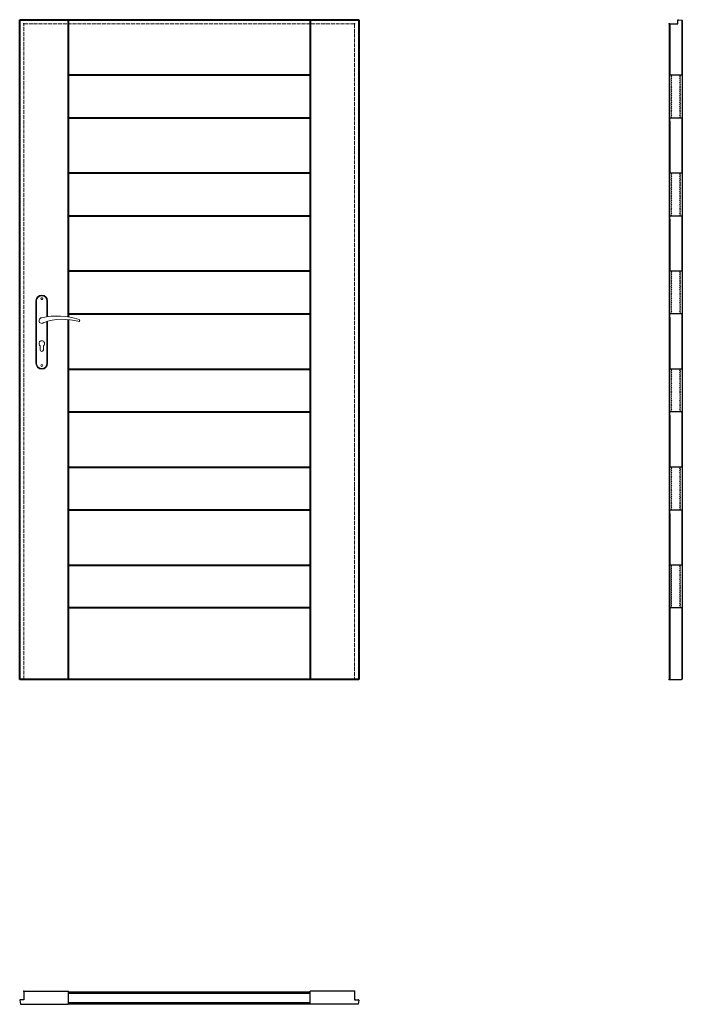
# Model space of a CAD drawing. Units: millimetres. Extents: x 0 to 2040, y -1000 to 2030.
import ezdxf

# ---------------------------------------------------------------- set-up
doc = ezdxf.new("R2010")
doc.units = ezdxf.units.MM
doc.linetypes.add('ACAD_ISO02W100', pattern=[15, 12, -3])
doc.layers.add('f-główna', color=7, linetype='Continuous')
doc.layers.add('f-kreskowa', color=4, linetype='ACAD_ISO02W100', lineweight=15)
doc.layers.add('p-główna', color=7, linetype='Continuous', lineweight=30)

msp = doc.modelspace()

# ---------------------------------------------------------------- linework, layer by layer
at = {"layer": 'f-główna', "lineweight": 40}
for p, q in [((0, 0), (0, 2030)), ((0, 2030), (1044, 2030)), ((150, 1115.3), (150, 2030)), ((894, 2030), (894, 0)), ((1044, 2030), (1044, 0)), ((150, 1860), (894, 1860)), ((150, 1860), (894, 1860)), ((150, 1728.3), (894, 1728.3)), ((150, 1558.3), (894, 1558.3)), ((150, 1558.3), (894, 1558.3)), ((150, 1558.3), (894, 1558.3)), ((150, 1426.7), (894, 1426.7)), ((150, 1256.7), (894, 1256.7)), ((150, 1256.7), (894, 1256.7)), ((150, 1256.7), (894, 1256.7)), ((150, 1125), (894, 1125)), ((150, 0), (150, 1107.3)), ((150, 955), (894, 955)), ((150, 955), (894, 955)), ((150, 955), (894, 955)), ((150, 823.4), (894, 823.4)), ((150, 653.4), (894, 653.4)), ((150, 653.4), (894, 653.4)), ((150, 653.4), (894, 653.4)), ((150, 521.7), (894, 521.7)), ((150, 351.7), (894, 351.7)), ((894, 220), (150, 220)), ((1044, 0), (0, 0))]:
    msp.add_line(p, q, dxfattribs=at)
at = {"layer": 'f-główna'}
for p, q in [((2001.5, 2017), (2000, 2017)), ((2000, 2017), (2000, 1)), ((2001.5, 2017), (2026, 2017)), ((2001.5, 2017), (2001.5, 1860)), ((2026, 2017), (2026, 2028.5)), ((2027.6, 2030), (2038.5, 2028.2)), ((2038.5, 2028.2), (2040, 2028)), ((2038.5, 2028.2), (2038.5, 1860)), ((2040, 2028), (2040, 1)), ((150, 1860), (150, 1869)), ((894, 1860), (894, 1869)), ((2001.5, 1860), (2038.5, 1860)), ((150, 1728.3), (894, 1728.3)), ((2001.5, 1717.3), (2001.5, 1728.3)), ((2001.5, 1728.3), (2038.5, 1728.3)), ((2038.5, 1728.3), (2038.5, 1558.3)), ((2001.5, 1717.3), (2001.5, 1558.3)), ((2001.5, 1558.3), (2038.5, 1558.3)), ((150, 1426.7), (894, 1426.7)), ((2001.5, 1415.7), (2001.5, 1426.7)), ((2001.5, 1426.7), (2038.5, 1426.7)), ((2038.5, 1426.7), (2038.5, 1256.7)), ((2001.5, 1415.7), (2001.5, 1256.7)), ((150, 1256.7), (150, 1265.7)), ((894, 1256.7), (894, 1265.7)), ((2001.5, 1256.7), (2038.5, 1256.7)), ((150, 1116), (150, 1125)), ((150, 1125), (894, 1125)), ((894, 1116), (894, 1125)), ((2001.5, 1114), (2001.5, 1125)), ((2038.5, 1125), (2001.5, 1125)), ((2038.5, 1125), (2038.5, 955)), ((2001.5, 1114), (2001.5, 955)), ((150, 955), (150, 964)), ((894, 955), (894, 964)), ((2038.5, 955), (2001.5, 955)), ((150, 814.4), (150, 823.4)), ((150, 823.4), (894, 823.4)), ((894, 814.4), (894, 823.4)), ((2038.5, 823.4), (2001.5, 823.4)), ((2001.5, 812.4), (2001.5, 823.4)), ((2038.5, 823.4), (2038.5, 653.4)), ((2001.5, 812.4), (2001.5, 653.4)), ((150, 653.4), (150, 662.4)), ((894, 653.4), (894, 662.4)), ((2038.5, 653.4), (2001.5, 653.4)), ((150, 512.7), (150, 521.7)), ((150, 521.7), (894, 521.7)), ((894, 512.7), (894, 521.7)), ((2001.5, 510.7), (2001.5, 521.7)), ((2001.5, 521.7), (2038.5, 521.7)), ((2038.5, 521.7), (2038.5, 351.7)), ((2001.5, 510.7), (2001.5, 351.7)), ((150, 351.7), (150, 360.7)), ((894, 351.7), (894, 360.7)), ((2038.5, 351.7), (2001.5, 351.7)), ((150, 211), (150, 220)), ((150, 220), (894, 220)), ((894, 211), (894, 220)), ((2038.5, 220), (2001.5, 220)), ((2001.5, 220), (2001.5, 0.2)), ((2038.5, 220), (2038.5, 0.2)), ((2002, 0), (2000, 1)), ((2038, 0), (2040, 1)), ((2002, 0), (2038, 0)), ((13, -960.5), (13, -960)), ((13, -960), (150, -960)), ((13, -960.5), (13, -986)), ((150, -1000), (150, -960)), ((150, -961.5), (894, -961.5)), ((150, -965.3), (894, -965.3)), ((894, -1000), (894, -960)), ((1031, -960), (894, -960)), ((1031, -960.5), (1031, -960)), ((1031, -960.5), (1031, -986)), ((0, -987.6), (2, -999.5)), ((13, -986), (1.5, -986)), ((2, -999.5), (2, -1000)), ((150, -994.8), (894, -994.8)), ((150, -998.5), (894, -998.5)), ((1031, -986), (1042.5, -986)), ((1044, -987.6), (1042, -999.5)), ((1042, -999.5), (1042, -1000)), ((2, -1000), (149.5, -1000)), ((150, -1000), (149.5, -1000)), ((894, -1000), (894.5, -1000)), ((1042, -1000), (894.5, -1000))]:
    msp.add_line(p, q, dxfattribs=at)
at = {"layer": 'f-główna', "lineweight": 9}
for p, q in [((50, 1164.5), (50, 972.5)), ((52, 972.5), (52, 1164.5)), ((84, 1164.5), (84, 1115.7)), ((86, 1164.5), (86, 1116)), ((84, 1101), (84, 972.5)), ((86, 1101.6), (86, 972.5)), ((63, 1014), (63, 1026.6)), ((73, 1014), (73, 1026.6))]:
    msp.add_line(p, q, dxfattribs=at)
for centre in [(68, 1171.5), (68, 965.5)]:
    msp.add_circle(centre, 3, dxfattribs=at)
at = {"layer": 'f-główna'}
for centre, radius, start, end in [((2027.5, 2028.5), 1.5, 87, 180), ((2008.5, 1852.8), 3.78, 117.9422, 242.0578), ((2008.5, 1846.1), 3.78, 117.9422, 242.0578), ((2011.5, 1859.5), 5.84, 175.1186, 215.0507), ((2029.1, 1859.5), 4.6, 313.2494, 6.2346), ((2030.5, 1852.8), 3.78, 297.9422, 62.0578), ((2030.5, 1846.1), 3.78, 297.9422, 62.0578), ((2008.5, 1839.4), 3.78, 117.9422, 242.0578), ((2008.5, 1832.7), 3.78, 117.9422, 242.0578), ((2008.5, 1826.1), 3.78, 117.9422, 242.0578), ((2008.5, 1819.4), 3.78, 117.9422, 242.0578), ((2030.5, 1839.4), 3.78, 297.9422, 62.0578), ((2030.5, 1832.7), 3.78, 297.9422, 62.0578), ((2030.5, 1826.1), 3.78, 297.9422, 62.0578), ((2030.5, 1819.4), 3.78, 297.9422, 62.0578), ((2008.5, 1812.7), 3.78, 117.9422, 242.0578), ((2008.5, 1806), 3.78, 117.9422, 242.0578), ((2008.5, 1799.3), 3.78, 117.9422, 242.0578), ((2008.5, 1792.6), 3.78, 117.9422, 242.0578), ((2008.5, 1785.9), 3.78, 117.9422, 242.0578), ((2030.5, 1812.7), 3.78, 297.9422, 62.0578), ((2030.5, 1806), 3.78, 297.9422, 62.0578), ((2030.5, 1799.3), 3.78, 297.9422, 62.0578), ((2030.5, 1792.6), 3.78, 297.9422, 62.0578), ((2030.5, 1785.9), 3.78, 297.9422, 62.0578), ((2008.5, 1779.3), 3.78, 117.9422, 242.0578), ((2008.5, 1772.6), 3.78, 117.9422, 242.0578), ((2008.5, 1765.9), 3.78, 117.9422, 242.0578), ((2008.5, 1759.2), 3.78, 117.9422, 242.0578), ((2030.5, 1779.3), 3.78, 297.9422, 62.0578), ((2030.5, 1772.6), 3.78, 297.9422, 62.0578), ((2030.5, 1765.9), 3.78, 297.9422, 62.0578), ((2030.5, 1759.2), 3.78, 297.9422, 62.0578), ((2008.5, 1752.5), 3.78, 117.9422, 242.0578), ((2008.5, 1745.8), 3.78, 117.9422, 242.0578), ((2008.5, 1739.1), 3.78, 117.9422, 242.0578), ((2008.5, 1732.4), 3.78, 117.9422, 242.0578), ((2010.8, 1725.6), 5.36, 138.6843, 148.8614), ((2030.5, 1752.5), 3.78, 297.9422, 62.0578), ((2030.5, 1745.8), 3.78, 297.9422, 62.0578), ((2030.5, 1739.1), 3.78, 297.9422, 62.0578), ((2030.5, 1732.4), 3.78, 297.9422, 62.0578), ((2028.1, 1724.7), 6.08, 37.262, 47.0064), ((2008.5, 1551.1), 3.78, 117.9422, 242.0578), ((2008.5, 1544.5), 3.78, 117.9422, 242.0578), ((2011.5, 1557.8), 5.84, 175.1186, 215.0507), ((2029.1, 1557.8), 4.6, 313.2494, 6.2346), ((2030.5, 1551.1), 3.78, 297.9422, 62.0578), ((2030.5, 1544.5), 3.78, 297.9422, 62.0578), ((2008.5, 1537.8), 3.78, 117.9422, 242.0578), ((2008.5, 1531.1), 3.78, 117.9422, 242.0578), ((2008.5, 1524.4), 3.78, 117.9422, 242.0578), ((2008.5, 1517.7), 3.78, 117.9422, 242.0578), ((2030.5, 1537.8), 3.78, 297.9422, 62.0578), ((2030.5, 1531.1), 3.78, 297.9422, 62.0578), ((2030.5, 1524.4), 3.78, 297.9422, 62.0578), ((2030.5, 1517.7), 3.78, 297.9422, 62.0578), ((2008.5, 1511), 3.78, 117.9422, 242.0578), ((2008.5, 1504.3), 3.78, 117.9422, 242.0578), ((2008.5, 1497.7), 3.78, 117.9422, 242.0578), ((2008.5, 1491), 3.78, 117.9422, 242.0578), ((2008.5, 1484.3), 3.78, 117.9422, 242.0578), ((2030.5, 1511), 3.78, 297.9422, 62.0578), ((2030.5, 1504.3), 3.78, 297.9422, 62.0578), ((2030.5, 1497.7), 3.78, 297.9422, 62.0578), ((2030.5, 1491), 3.78, 297.9422, 62.0578), ((2030.5, 1484.3), 3.78, 297.9422, 62.0578), ((2008.5, 1477.6), 3.78, 117.9422, 242.0578), ((2008.5, 1470.9), 3.78, 117.9422, 242.0578), ((2008.5, 1464.2), 3.78, 117.9422, 242.0578), ((2008.5, 1457.5), 3.78, 117.9422, 242.0578), ((2030.5, 1477.6), 3.78, 297.9422, 62.0578), ((2030.5, 1470.9), 3.78, 297.9422, 62.0578), ((2030.5, 1464.2), 3.78, 297.9422, 62.0578), ((2030.5, 1457.5), 3.78, 297.9422, 62.0578), ((2008.5, 1450.8), 3.78, 117.9422, 242.0578), ((2008.5, 1444.2), 3.78, 117.9422, 242.0578), ((2008.5, 1437.5), 3.78, 117.9422, 242.0578), ((2008.5, 1430.8), 3.78, 117.9422, 242.0578), ((2010.8, 1423.9), 5.36, 138.6843, 148.8614), ((2030.5, 1450.8), 3.78, 297.9422, 62.0578), ((2030.5, 1444.2), 3.78, 297.9422, 62.0578), ((2030.5, 1437.5), 3.78, 297.9422, 62.0578), ((2030.5, 1430.8), 3.78, 297.9422, 62.0578), ((2028.1, 1423), 6.08, 37.262, 47.0064), ((2008.5, 1249.5), 3.78, 117.9422, 242.0578), ((2008.5, 1242.8), 3.78, 117.9422, 242.0578), ((2011.5, 1256.2), 5.84, 175.1186, 215.0507), ((2029.1, 1256.2), 4.6, 313.2494, 6.2346), ((2030.5, 1249.5), 3.78, 297.9422, 62.0578), ((2030.5, 1242.8), 3.78, 297.9422, 62.0578), ((2008.5, 1236.1), 3.78, 117.9422, 242.0578), ((2008.5, 1229.4), 3.78, 117.9422, 242.0578), ((2008.5, 1222.7), 3.78, 117.9422, 242.0578), ((2008.5, 1216.1), 3.78, 117.9422, 242.0578), ((2008.5, 1209.4), 3.78, 117.9422, 242.0578), ((2030.5, 1236.1), 3.78, 297.9422, 62.0578), ((2030.5, 1229.4), 3.78, 297.9422, 62.0578), ((2030.5, 1222.7), 3.78, 297.9422, 62.0578), ((2030.5, 1216.1), 3.78, 297.9422, 62.0578), ((2030.5, 1209.4), 3.78, 297.9422, 62.0578), ((2008.5, 1202.7), 3.78, 117.9422, 242.0578), ((2008.5, 1196), 3.78, 117.9422, 242.0578), ((2008.5, 1189.3), 3.78, 117.9422, 242.0578), ((2008.5, 1182.6), 3.78, 117.9422, 242.0578), ((2030.5, 1202.7), 3.78, 297.9422, 62.0578), ((2030.5, 1196), 3.78, 297.9422, 62.0578), ((2030.5, 1189.3), 3.78, 297.9422, 62.0578), ((2030.5, 1182.6), 3.78, 297.9422, 62.0578), ((2008.5, 1175.9), 3.78, 117.9422, 242.0578), ((2008.5, 1169.2), 3.78, 117.9422, 242.0578), ((2008.5, 1162.6), 3.78, 117.9422, 242.0578), ((2008.5, 1155.9), 3.78, 117.9422, 242.0578), ((2008.5, 1149.2), 3.78, 117.9422, 242.0578), ((2030.5, 1175.9), 3.78, 297.9422, 62.0578), ((2030.5, 1169.2), 3.78, 297.9422, 62.0578), ((2030.5, 1162.6), 3.78, 297.9422, 62.0578), ((2030.5, 1155.9), 3.78, 297.9422, 62.0578), ((2030.5, 1149.2), 3.78, 297.9422, 62.0578), ((2008.5, 1142.5), 3.78, 117.9422, 242.0578), ((2008.5, 1135.8), 3.78, 117.9422, 242.0578), ((2008.5, 1129.1), 3.78, 117.9422, 242.0578), ((2010.8, 1122.3), 5.36, 138.6843, 148.8614), ((2030.5, 1142.5), 3.78, 297.9422, 62.0578), ((2030.5, 1135.8), 3.78, 297.9422, 62.0578), ((2030.5, 1129.1), 3.78, 297.9422, 62.0578), ((2028.1, 1121.3), 6.08, 37.262, 47.0064), ((2008.5, 947.8), 3.78, 117.9422, 242.0578), ((2008.5, 941.1), 3.78, 117.9422, 242.0578), ((2011.5, 954.5), 5.84, 175.1186, 215.0507), ((2029.1, 954.5), 4.6, 313.2494, 6.2346), ((2030.5, 947.8), 3.78, 297.9422, 62.0578), ((2030.5, 941.1), 3.78, 297.9422, 62.0578), ((2008.5, 934.5), 3.78, 117.9422, 242.0578), ((2008.5, 927.8), 3.78, 117.9422, 242.0578), ((2008.5, 921.1), 3.78, 117.9422, 242.0578), ((2008.5, 914.4), 3.78, 117.9422, 242.0578), ((2008.5, 907.7), 3.78, 117.9422, 242.0578), ((2030.5, 934.5), 3.78, 297.9422, 62.0578), ((2030.5, 927.8), 3.78, 297.9422, 62.0578), ((2030.5, 921.1), 3.78, 297.9422, 62.0578), ((2030.5, 914.4), 3.78, 297.9422, 62.0578), ((2030.5, 907.7), 3.78, 297.9422, 62.0578), ((2008.5, 901), 3.78, 117.9422, 242.0578), ((2008.5, 894.3), 3.78, 117.9422, 242.0578), ((2008.5, 887.6), 3.78, 117.9422, 242.0578), ((2008.5, 881), 3.78, 117.9422, 242.0578), ((2030.5, 901), 3.78, 297.9422, 62.0578), ((2030.5, 894.3), 3.78, 297.9422, 62.0578), ((2030.5, 887.6), 3.78, 297.9422, 62.0578), ((2030.5, 881), 3.78, 297.9422, 62.0578), ((2008.5, 874.3), 3.78, 117.9422, 242.0578), ((2008.5, 867.6), 3.78, 117.9422, 242.0578), ((2008.5, 860.9), 3.78, 117.9422, 242.0578), ((2008.5, 854.2), 3.78, 117.9422, 242.0578), ((2008.5, 847.5), 3.78, 117.9422, 242.0578), ((2030.5, 874.3), 3.78, 297.9422, 62.0578), ((2030.5, 867.6), 3.78, 297.9422, 62.0578), ((2030.5, 860.9), 3.78, 297.9422, 62.0578), ((2030.5, 854.2), 3.78, 297.9422, 62.0578), ((2030.5, 847.5), 3.78, 297.9422, 62.0578), ((2008.5, 840.8), 3.78, 117.9422, 242.0578), ((2008.5, 834.2), 3.78, 117.9422, 242.0578), ((2008.5, 827.5), 3.78, 117.9422, 242.0578), ((2010.8, 820.6), 5.36, 138.6843, 148.8614), ((2030.5, 840.8), 3.78, 297.9422, 62.0578), ((2030.5, 834.2), 3.78, 297.9422, 62.0578), ((2030.5, 827.5), 3.78, 297.9422, 62.0578), ((2028.1, 819.7), 6.08, 37.262, 47.0064), ((2008.5, 646.2), 3.78, 117.9422, 242.0578), ((2008.5, 639.5), 3.78, 117.9422, 242.0578), ((2011.5, 652.9), 5.84, 175.1186, 215.0507), ((2029.1, 652.9), 4.6, 313.2494, 6.2346), ((2030.5, 646.2), 3.78, 297.9422, 62.0578), ((2030.5, 639.5), 3.78, 297.9422, 62.0578), ((2008.5, 632.8), 3.78, 117.9422, 242.0578), ((2008.5, 626.1), 3.78, 117.9422, 242.0578), ((2008.5, 619.4), 3.78, 117.9422, 242.0578), ((2008.5, 612.7), 3.78, 117.9422, 242.0578), ((2008.5, 606), 3.78, 117.9422, 242.0578), ((2030.5, 632.8), 3.78, 297.9422, 62.0578), ((2030.5, 626.1), 3.78, 297.9422, 62.0578), ((2030.5, 619.4), 3.78, 297.9422, 62.0578), ((2030.5, 612.7), 3.78, 297.9422, 62.0578), ((2030.5, 606), 3.78, 297.9422, 62.0578), ((2008.5, 599.4), 3.78, 117.9422, 242.0578), ((2008.5, 592.7), 3.78, 117.9422, 242.0578), ((2008.5, 586), 3.78, 117.9422, 242.0578), ((2008.5, 579.3), 3.78, 117.9422, 242.0578), ((2008.5, 572.6), 3.78, 117.9422, 242.0578), ((2030.5, 599.4), 3.78, 297.9422, 62.0578), ((2030.5, 592.7), 3.78, 297.9422, 62.0578), ((2030.5, 586), 3.78, 297.9422, 62.0578), ((2030.5, 579.3), 3.78, 297.9422, 62.0578), ((2030.5, 572.6), 3.78, 297.9422, 62.0578), ((2008.5, 565.9), 3.78, 117.9422, 242.0578), ((2008.5, 559.2), 3.78, 117.9422, 242.0578), ((2008.5, 552.6), 3.78, 117.9422, 242.0578), ((2008.5, 545.9), 3.78, 117.9422, 242.0578), ((2030.5, 565.9), 3.78, 297.9422, 62.0578), ((2030.5, 559.2), 3.78, 297.9422, 62.0578), ((2030.5, 552.6), 3.78, 297.9422, 62.0578), ((2030.5, 545.9), 3.78, 297.9422, 62.0578), ((2008.5, 539.2), 3.78, 117.9422, 242.0578), ((2008.5, 532.5), 3.78, 117.9422, 242.0578), ((2008.5, 525.8), 3.78, 117.9422, 242.0578), ((2010.8, 518.9), 5.36, 138.6843, 148.8614), ((2030.5, 539.2), 3.78, 297.9422, 62.0578), ((2030.5, 532.5), 3.78, 297.9422, 62.0578), ((2030.5, 525.8), 3.78, 297.9422, 62.0578), ((2028.1, 518), 6.08, 37.262, 47.0064), ((2008.4, 351.2), 3.78, 172.3389, 242.0578), ((2008.4, 344.5), 3.78, 117.9422, 242.0578), ((2008.4, 337.8), 3.78, 117.9422, 242.0578), ((2008.4, 331.1), 3.78, 117.9422, 242.0578), ((2029, 351.2), 4.6, 313.2494, 6.2345), ((2030.4, 344.5), 3.78, 297.9422, 62.0578), ((2030.4, 337.8), 3.78, 297.9422, 62.0578), ((2030.4, 331.1), 3.78, 297.9422, 62.0578), ((2008.4, 324.4), 3.78, 117.9422, 242.0578), ((2008.4, 317.7), 3.78, 117.9422, 242.0578), ((2008.4, 311), 3.78, 117.9422, 242.0578), ((2008.4, 304.3), 3.78, 117.9422, 242.0578), ((2030.4, 324.4), 3.78, 297.9422, 62.0578), ((2030.4, 317.7), 3.78, 297.9422, 62.0578), ((2030.4, 311), 3.78, 297.9422, 62.0578), ((2030.4, 304.3), 3.78, 297.9422, 62.0578), ((2008.4, 297.7), 3.78, 117.9422, 242.0578), ((2008.4, 291), 3.78, 117.9422, 242.0578), ((2008.4, 284.3), 3.78, 117.9422, 242.0578), ((2008.4, 277.6), 3.78, 117.9422, 242.0578), ((2008.4, 270.9), 3.78, 117.9422, 242.0578), ((2030.4, 297.7), 3.78, 297.9422, 62.0578), ((2030.4, 291), 3.78, 297.9422, 62.0578), ((2030.4, 284.3), 3.78, 297.9422, 62.0578), ((2030.4, 277.6), 3.78, 297.9422, 62.0578), ((2030.4, 270.9), 3.78, 297.9422, 62.0578), ((2008.4, 264.2), 3.78, 117.9422, 242.0578), ((2008.4, 257.5), 3.78, 117.9422, 242.0578), ((2008.4, 250.9), 3.78, 117.9422, 242.0578), ((2008.4, 244.2), 3.78, 117.9422, 242.0578), ((2030.4, 264.2), 3.78, 297.9422, 62.0578), ((2030.4, 257.5), 3.78, 297.9422, 62.0578), ((2030.4, 250.9), 3.78, 297.9422, 62.0578), ((2030.4, 244.2), 3.78, 297.9422, 62.0578), ((2008.4, 237.5), 3.78, 117.9422, 242.0578), ((2008.4, 230.8), 3.78, 117.9422, 242.0578), ((2008.4, 224.1), 3.78, 117.9422, 242.0578), ((2010.7, 217.2), 5.36, 138.6843, 148.8615), ((2030.4, 237.5), 3.78, 297.9422, 62.0578), ((2030.4, 230.8), 3.78, 297.9422, 62.0578), ((2030.4, 224.1), 3.78, 297.9422, 62.0578), ((2028, 216.3), 6.08, 37.2618, 47.0064), ((1.5, -987.5), 1.5, 90, 183), ((1042.5, -987.5), 1.5, 357, 90), ((1042.5, -987.5), 1.5, 357, 90)]:
    msp.add_arc(centre, radius, start, end, dxfattribs=at)
at = {"layer": 'f-główna', "lineweight": 9}
for centre, radius, start, end in [((68, 1164.5), 18, 0, 180), ((68, 1164.5), 16, 0, 180), ((68, 1104), 8.5, 90, 311.711), ((116, 911.1), 207, 71.1188, 103.4049), ((133.4, 932.2), 175.9, 73.635, 109.8698), ((181.6, 1104), 3.32, 295.2179, 64.7821), ((68, 1033.5), 8.5, 306.0319, 233.9681), ((68, 1014), 5, 180, 0), ((68, 972.5), 18, 180, 0), ((68, 972.5), 16, 180, 0)]:
    msp.add_arc(centre, radius, start, end, dxfattribs=at)
at = {"layer": 'f-główna'}
for p in [(13, 2017), (1031, 2017), (2000, 2017), (13, 0), (1031, 0), (2000, 0), (13, -960), (1031, -960)]:
    msp.add_point(p, dxfattribs=at)
at = {"layer": 'f-kreskowa', "lineweight": 9}
for p, q in [((13, 0), (13, 2017)), ((13, 2017), (1031, 2017)), ((1031, 2017), (1031, 0))]:
    msp.add_line(p, q, dxfattribs=at)
at = {"layer": 'p-główna'}
for p, q in [((150, 2030), (894, 2030)), ((150, 1719.3), (150, 1728.3)), ((894, 1719.3), (894, 1728.3)), ((150, 1558.3), (150, 1567.3)), ((894, 1558.3), (894, 1567.3)), ((150, 1417.7), (150, 1426.7)), ((894, 1417.7), (894, 1426.7))]:
    msp.add_line(p, q, dxfattribs=at)

# ---------------------------------------------------------------- texts
at = {"flags": 9}
msp.add_attdef('INFORMACJA', (0, 0), 'Własność Porta KMI Poland, wszelkie prawa zastrzeżone.', height=2.5, dxfattribs=at)

doc.saveas('drawing.dxf')
